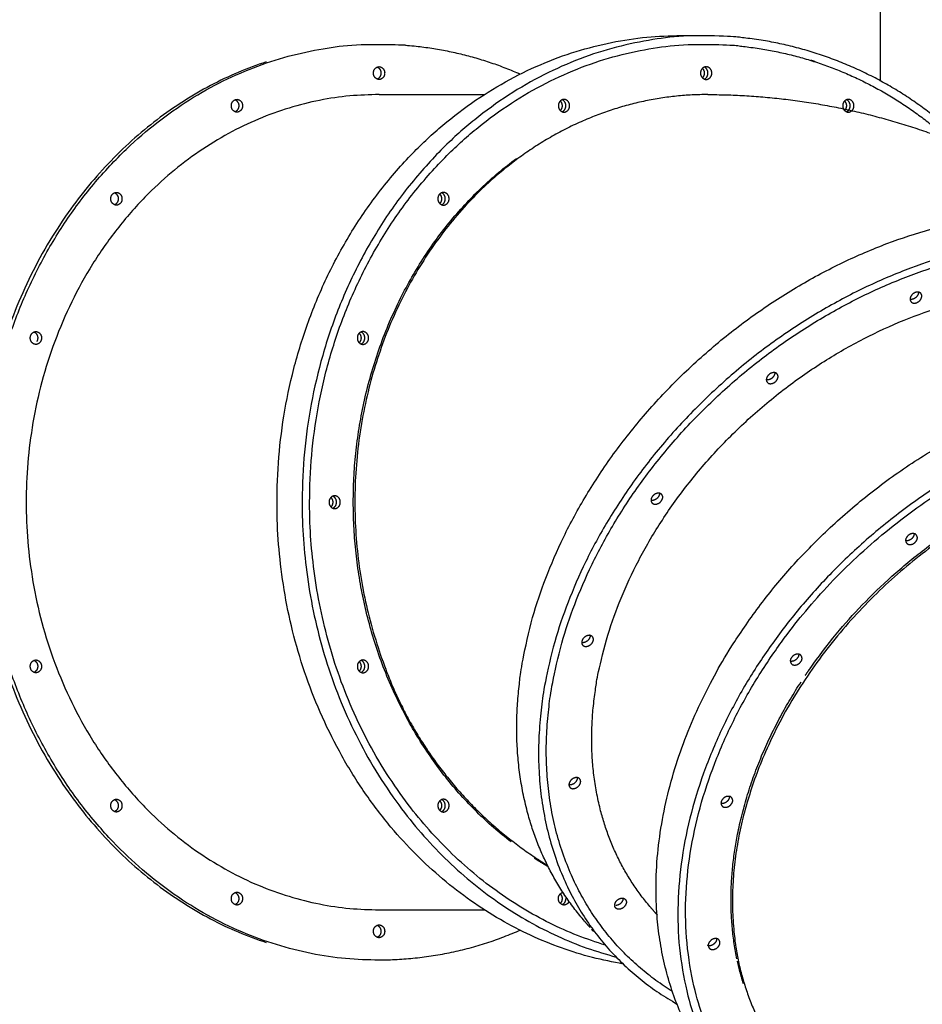
# Model space of a CAD drawing. Units: millimetres. Extents: x 135154 to 210657, y -40755 to 2929.
# Drawn here: x 200201 to 201043, y -36995 to -36077 of the extents above; entities that cross this region are included whole.
import ezdxf

# ---------------------------------------------------------------- set-up
doc = ezdxf.new("R2010")
doc.units = ezdxf.units.MM
doc.header["$LTSCALE"] = 10

msp = doc.modelspace()

# ---------------------------------------------------------------- linework, layer by layer
for points in [[(201003.69, -36134.75), (201003.69, -35915.76), (201003.69, -35696.76)], [(200817.71, -36092.21), (200823.59, -36092.21), (200829.46, -36092.21)], [(200536.21, -36147.21), (200585.36, -36147.21), (200634.5, -36147.21)], [(200536.21, -36907.21), (200545.32, -36907.21), (200554.43, -36907.21)], [(200536.21, -36907.21), (200585.28, -36907.21), (200634.36, -36907.21)], [(200795.68, -36912.13), (200792.75, -36908.74), (200789.82, -36905.36)], [(200732.9, -36923.65), (200730.37, -36920.73), (200727.84, -36917.81)], [(200736.15, -36927.4), (200735.39, -36926.52), (200734.63, -36925.64)]]:
    msp.add_open_spline(points, degree=2)
for points, weights, knots in [([(200763.81, -36957.74), (200440.99, -36903.85), (200440.99, -36527.21), (200440.99, -36092.21), (200817.71, -36092.21)], [0.947865872635, 0.736030017515, 1, 0.707106781187, 1], [3483.957603, 3483.957603, 3483.957603, 4099.778413, 4099.778413, 4783.074815, 4783.074815, 4783.074815]), ([(201087.36, -36197.91), (200986.31, -36093.77), (200841.21, -36092.21), (200464.49, -36092.21), (200464.49, -36527.21), (200464.49, -36874.07), (200757.34, -36951.3)], [1, 0.923059559525, 1, 0.707106781187, 1, 0.751718140212, 0.924367035663], [0, 0, 0, 274.966307, 274.966307, 958.262709, 958.262709, 1537.484386, 1537.484386, 1537.484386]), ([(200536.21, -36954.21), (200166.42, -36954.21), (200166.42, -36527.21), (200166.42, -36100.21), (200536.21, -36100.21), (200604.94, -36100.32), (200667.78, -36128.15)], [0.999994714703, 0.707109423859, 1, 0.707106781187, 1, 0.978520879438, 1], [2682.926178, 2682.926178, 2682.926178, 3353.650158, 3353.650158, 4024.380189, 4024.380189, 4159.848683, 4159.848683, 4159.848683]), ([(200747.24, -36940.2), (200471.42, -36856.51), (200471.42, -36527.21), (200471.42, -36100.21), (200841.21, -36100.21), (200971.92, -36101.36), (201068.03, -36189.97)], [0.916033150908, 0.757898024541, 1, 0.707106781187, 1, 0.933028717652, 1], [3469.962896, 3469.962896, 3469.962896, 4024.380189, 4024.380189, 4695.110221, 4695.110221, 4944.63226, 4944.63226, 4944.63226]), ([(200430.96, -36116.7), (200162.92, -36205.28), (200162.92, -36527.21), (200162.92, -36849.15), (200430.96, -36937.73)], [0.910759097393, 0.762024259714, 1, 0.762024259714, 0.910759097393], [4150.14207, 4150.14207, 4150.14207, 4695.110221, 4695.110221, 5240.078371, 5240.078371, 5240.078371]), ([(200536.21, -36121.21), (200530.64, -36121.64), (200531.02, -36127.21), (200530.64, -36132.78), (200536.21, -36133.21), (200541.78, -36132.78), (200541.41, -36127.21), (200541.78, -36121.64), (200536.21, -36121.21)], [1, 0.710742315591, 1, 0.710742315593, 1, 0.710742315593, 1, 0.710742315594, 1], [0, 0, 0, 8.803708, 8.803708, 17.607417, 17.607417, 26.411125, 26.411125, 35.214833, 35.214833, 35.214833]), ([(200534.65, -36121.65), (200538.02, -36123.41), (200537.91, -36127.21), (200538.02, -36131.02), (200534.65, -36132.78)], [1, 0.847302465623, 1, 0.847302465622, 1], [0, 0, 0, 6.800575, 6.800575, 13.60115, 13.60115, 13.60115]), ([(200836.02, -36127.21), (200835.64, -36121.64), (200841.21, -36121.21), (200846.78, -36121.64), (200846.41, -36127.21), (200846.78, -36132.78), (200841.21, -36133.21), (200835.64, -36132.78), (200836.02, -36127.21)], [1, 0.710742315592, 1, 0.710742315593, 1, 0.710742315595, 1, 0.710742315593, 1], [0, 0, 0, 8.803708, 8.803708, 17.607417, 17.607417, 26.411125, 26.411125, 35.214833, 35.214833, 35.214833]), ([(200837.71, -36122.78), (200839.44, -36124.66), (200839.41, -36127.21), (200839.44, -36129.77), (200837.71, -36131.65)], [1, 0.930126936425, 1, 0.930126936427, 1], [0, 0, 0, 4.861782, 4.861782, 9.723565, 9.723565, 9.723565]), ([(200839.65, -36132.78), (200843.02, -36131.02), (200842.91, -36127.21), (200843.02, -36123.41), (200839.65, -36121.65)], [1, 0.847302465617, 1, 0.847302465617, 1], [0, 0, 0, 6.800575, 6.800575, 13.60115, 13.60115, 13.60115]), ([(200536.21, -36147.21), (200207.12, -36147.21), (200207.12, -36527.21), (200207.12, -36907.21), (200536.21, -36907.21)], [1, 0.707106781187, 1, 0.707106781187, 1], [3581.415625, 3581.415625, 3581.415625, 4178.318229, 4178.318229, 4775.220833, 4775.220833, 4775.220833]), ([(200403.65, -36163.66), (200409.21, -36163.23), (200408.84, -36157.66), (200409.21, -36152.09), (200403.65, -36151.66), (200398.08, -36152.09), (200398.45, -36157.66), (200398.08, -36163.23), (200403.65, -36163.66)], [1, 0.710742315595, 1, 0.710742315595, 1, 0.710742315594, 1, 0.710742315594, 1], [0, 0, 0, 8.803708, 8.803708, 17.607417, 17.607417, 26.411125, 26.411125, 35.214833, 35.214833, 35.214833]), ([(200402.08, -36152.09), (200405.46, -36153.86), (200405.34, -36157.66), (200405.46, -36161.47), (200402.08, -36163.23)], [1, 0.847302465621, 1, 0.847302465619, 1], [0, 0, 0, 6.800575, 6.800575, 13.60115, 13.60115, 13.60115]), ([(200842.71, -36147.21), (200706.4, -36147.21), (200610.01, -36258.51), (200454.52, -36438.05), (200538.67, -36672.63), (200581.11, -36796.86), (200692.96, -36865.59)], [0.924617383737, 0.888376222084, 1, 0.831469612303, 1, 0.940979780629, 1], [4777.15948, 4777.15948, 4777.15948, 5073.672136, 5073.672136, 5521.349089, 5521.349089, 5773.382662, 5773.382662, 5773.382662]), ([(200703.45, -36157.66), (200703.08, -36152.09), (200708.65, -36151.66), (200714.21, -36152.09), (200713.84, -36157.66), (200714.21, -36163.23), (200708.65, -36163.66), (200703.08, -36163.23), (200703.45, -36157.66)], [1, 0.710742315591, 1, 0.710742315596, 1, 0.710742315591, 1, 0.710742315597, 1], [0, 0, 0, 8.803708, 8.803708, 17.607417, 17.607417, 26.411125, 26.411125, 35.214833, 35.214833, 35.214833]), ([(200705.16, -36153.24), (200706.87, -36155.12), (200706.84, -36157.66), (200706.87, -36160.21), (200705.15, -36162.1)], [1, 0.930774198367, 1, 0.930126936429, 1], [0, 0, 0, 4.841654, 4.841654, 9.703436, 9.703436, 9.703436]), ([(200842.71, -36147.21), (200982.38, -36147.55), (201108.57, -36207.42), (201154.96, -36229.25), (201197.61, -36257.72)], [1, 0.975830543705, 1, 0.997234798314, 1], [0, 0, 0, 274.80472, 274.80472, 377.171073, 377.171073, 377.171073]), ([(200968.58, -36157.66), (200968.21, -36152.09), (200973.78, -36151.66), (200979.34, -36152.09), (200978.97, -36157.66), (200979.34, -36163.23), (200973.78, -36163.66), (200968.21, -36163.23), (200968.58, -36157.66)], [1, 0.710742315595, 1, 0.710742315593, 1, 0.710742315592, 1, 0.710742315596, 1], [0, 0, 0, 8.803708, 8.803708, 17.607417, 17.607417, 26.411125, 26.411125, 35.214833, 35.214833, 35.214833]), ([(200970.28, -36153.23), (200972, -36155.11), (200971.97, -36157.66), (200972, -36160.21), (200970.28, -36162.1)], [1, 0.930126936428, 1, 0.930126936426, 1], [0, 0, 0, 4.861782, 4.861782, 9.723565, 9.723565, 9.723565]), ([(200291.26, -36250.37), (200296.83, -36249.94), (200296.46, -36244.37), (200296.83, -36238.8), (200291.26, -36238.37), (200285.7, -36238.8), (200286.07, -36244.37), (200285.7, -36249.94), (200291.26, -36250.37)], [1, 0.710742315595, 1, 0.710742315593, 1, 0.710742315591, 1, 0.710742315592, 1], [0, 0, 0, 8.803708, 8.803708, 17.607417, 17.607417, 26.411125, 26.411125, 35.214833, 35.214833, 35.214833]), ([(200289.7, -36238.8), (200293.07, -36240.57), (200292.96, -36244.37), (200293.07, -36248.18), (200289.7, -36249.94)], [1, 0.847302465622, 1, 0.847302465621, 1], [0, 0, 0, 6.800575, 6.800575, 13.60115, 13.60115, 13.60115]), ([(200591.07, -36244.37), (200590.7, -36238.8), (200596.26, -36238.37), (200601.83, -36238.8), (200601.46, -36244.37), (200601.83, -36249.94), (200596.26, -36250.37), (200590.7, -36249.94), (200591.07, -36244.37)], [1, 0.710742315591, 1, 0.710742315595, 1, 0.710742315594, 1, 0.710742315595, 1], [0, 0, 0, 8.803708, 8.803708, 17.607417, 17.607417, 26.411125, 26.411125, 35.214833, 35.214833, 35.214833]), ([(200592.76, -36239.94), (200594.49, -36241.82), (200594.46, -36244.37), (200594.49, -36246.92), (200592.76, -36248.81)], [1, 0.930126936428, 1, 0.930126936428, 1], [0, 0, 0, 4.861782, 4.861782, 9.723565, 9.723565, 9.723565]), ([(200727.84, -36917.8), (200630.27, -36805.13), (200679.95, -36633.03), (200788.7, -36256.31), (201165.42, -36256.31)], [0.854649879153, 0.840881491294, 1, 0.707106781187, 1], [4411.864089, 4411.864089, 4411.864089, 4783.074815, 4783.074815, 5466.371217, 5466.371217, 5466.371217]), ([(201185.77, -36279.81), (200809.05, -36279.82), (200700.3, -36656.53), (200632.39, -36891.78), (200813.97, -36995.03)], [0.999992592375, 0.707110485046, 1, 0.794493352178, 0.877371546246], [2733.194249, 2733.194249, 2733.194249, 3416.482011, 3416.482011, 3895.912547, 3895.912547, 3895.912547]), ([(200809.71, -36983.38), (200642.94, -36879.23), (200707.23, -36656.53), (200813.98, -36286.74), (201183.77, -36286.74)], [0.872878894871, 0.800354193451, 1, 0.707106781187, 1], [4237.918215, 4237.918215, 4237.918215, 4695.110221, 4695.110221, 5365.840252, 5365.840252, 5365.840252]), ([(200789.82, -36905.36), (200704.52, -36806.93), (200747.93, -36656.53), (200842.93, -36327.44), (201172.02, -36327.44), (201294.71, -36327.44), (201364.28, -36407.76)], [0.854659369077, 0.840826772855, 1, 0.707106781187, 1, 0.866230493068, 0.854650779791], [2660.12547, 2660.12547, 2660.12547, 2984.513021, 2984.513021, 3581.415625, 3581.415625, 3854.031589, 3854.031589, 3854.031589]), ([(201035.35, -36341.69), (201033.27, -36341.8), (201032.07, -36340.11), (201030.86, -36338.41), (201031.65, -36336.49), (201033.21, -36331.58), (201038.35, -36331.29), (201040.42, -36331.18), (201041.62, -36332.88), (201042.83, -36334.57), (201042.04, -36336.49), (201040.49, -36341.4), (201035.35, -36341.69)], [1, 0.876100267089, 1, 0.876100267089, 1, 0.823197222815, 1, 0.876100267089, 1, 0.876100267089, 1, 0.823197222813, 1], [0, 0, 0, 3.797385, 3.797385, 7.59477, 7.59477, 16.608271, 16.608271, 20.405657, 20.405657, 24.203042, 24.203042, 33.216543, 33.216543, 33.216543]), ([(201039.22, -36331.37), (201039.25, -36332.16), (201039.01, -36332.99), (201037.46, -36337.9), (201032.32, -36338.19)], [0.902200552512, 0.937958437363, 1, 0.82319722282, 1], [92.251394, 92.251394, 92.251394, 94.24778, 94.24778, 103.261281, 103.261281, 103.261281]), ([(200216.17, -36380.14), (200221.74, -36379.71), (200221.37, -36374.14), (200221.74, -36368.57), (200216.17, -36368.14), (200210.6, -36368.57), (200210.97, -36374.14), (200210.6, -36379.71), (200216.17, -36380.14)], [1, 0.710742315593, 1, 0.710742315591, 1, 0.710742315592, 1, 0.710742315592, 1], [0, 0, 0, 8.803708, 8.803708, 17.607417, 17.607417, 26.411125, 26.411125, 35.214833, 35.214833, 35.214833]), ([(200214.61, -36368.57), (200217.98, -36370.33), (200217.87, -36374.14), (200217.87, -36375.92), (200217.03, -36377.41)], [1, 0.847302465619, 1, 0.890516563145, 0.862882907546], [0, 0, 0, 6.800575, 6.800575, 10.323555, 10.323555, 10.323555]), ([(200515.97, -36374.14), (200515.6, -36368.57), (200521.17, -36368.14), (200526.74, -36368.57), (200526.37, -36374.14), (200526.74, -36379.71), (200521.17, -36380.14), (200515.6, -36379.71), (200515.97, -36374.14)], [1, 0.710742315592, 1, 0.710742315592, 1, 0.710742315596, 1, 0.710742315595, 1], [0, 0, 0, 8.803708, 8.803708, 17.607417, 17.607417, 26.411125, 26.411125, 35.214833, 35.214833, 35.214833]), ([(200517.67, -36369.7), (200519.39, -36371.59), (200519.37, -36374.14), (200519.39, -36376.69), (200517.67, -36378.57)], [1, 0.930126936426, 1, 0.930126936424, 1], [0, 0, 0, 4.861782, 4.861782, 9.723565, 9.723565, 9.723565]), ([(200857.75, -37067.81), (200703.69, -36889.91), (200880.15, -36638.87), (201124.78, -36290.82), (201431.21, -36434.99)], [0.90127424162, 0.769955801926, 1, 0.707106781187, 1], [4246.400141, 4246.400141, 4246.400141, 4783.074815, 4783.074815, 5466.371217, 5466.371217, 5466.371217]), ([(200901.29, -36416.78), (200899.21, -36416.89), (200898.01, -36415.2), (200896.8, -36413.51), (200897.59, -36411.58), (200899.15, -36406.68), (200904.29, -36406.39), (200906.36, -36406.28), (200907.56, -36407.97), (200908.77, -36409.66), (200907.98, -36411.58), (200906.43, -36416.49), (200901.29, -36416.78)], [1, 0.876100267089, 1, 0.876100267089, 1, 0.823197222812, 1, 0.87610026709, 1, 0.87610026709, 1, 0.823197222816, 1], [0, 0, 0, 3.797385, 3.797385, 7.59477, 7.59477, 16.608271, 16.608271, 20.405657, 20.405657, 24.203042, 24.203042, 33.216543, 33.216543, 33.216543]), ([(200905.16, -36406.46), (200905.19, -36407.25), (200904.95, -36408.08), (200903.39, -36412.99), (200898.25, -36413.28)], [0.902200552512, 0.937958437363, 1, 0.823197222814, 1], [92.251394, 92.251394, 92.251394, 94.24778, 94.24778, 103.261281, 103.261281, 103.261281]), ([(201451.56, -36458.49), (201145.14, -36314.32), (200900.5, -36662.37), (200655.86, -37010.41), (200962.29, -37154.58), (200997.05, -37170.78), (201034.79, -37177.6)], [1, 0.707106781187, 1, 0.707106781187, 1, 0.991721352574, 1], [2733.185609, 2733.185609, 2733.185609, 3416.482011, 3416.482011, 4099.778413, 4099.778413, 4176.058819, 4176.058819, 4176.058819]), ([(201025.25, -37168.16), (200994.94, -37161.34), (200966.79, -37148.18), (200666, -37006.66), (200906.13, -36665.02), (201087.19, -36407.44), (201355.03, -36439.14)], [1, 0.994174340038, 1, 0.707106781187, 1, 0.762024259714, 0.910759097393], [0, 0, 0, 61.904648, 61.904648, 732.63468, 732.63468, 1277.602831, 1277.602831, 1277.602831]), ([(201481.51, -36544.6), (201455.04, -36519.44), (201421.93, -36503.99), (201243.07, -36419.84), (201042.7, -36575.33), (200842.33, -36730.82), (200867.83, -36933.97), (200874.31, -36989.68), (200905.35, -37036.41)], [1, 0.98695572663, 1, 0.831469612303, 1, 0.831469612303, 1, 0.972447016988, 1], [0, 0, 0, 72.419479, 72.419479, 520.096432, 520.096432, 967.773385, 967.773385, 1077.877966, 1077.877966, 1077.877966]), ([(200933.52, -36688.92), (200936.33, -36684.73), (200939.24, -36680.59), (201137.05, -36399.18), (201399.34, -36493.68)], [0.988997933684, 0.994391574685, 1, 0.722862633184, 0.970183431681], [2973.083314, 2973.083314, 2973.083314, 2984.513021, 2984.513021, 3549.30594, 3549.30594, 3549.30594]), ([(200489.61, -36527.21), (200489.23, -36521.64), (200494.8, -36521.21), (200500.37, -36521.64), (200500, -36527.21), (200500.37, -36532.78), (200494.8, -36533.21), (200489.23, -36532.78), (200489.61, -36527.21)], [1, 0.710742315594, 1, 0.710742315595, 1, 0.710742315594, 1, 0.710742315592, 1], [0, 0, 0, 8.803708, 8.803708, 17.607417, 17.607417, 26.411125, 26.411125, 35.214833, 35.214833, 35.214833]), ([(200793.75, -36529.16), (200791.68, -36529.27), (200790.47, -36527.58), (200789.27, -36525.89), (200790.05, -36523.97), (200791.61, -36519.06), (200796.75, -36518.77), (200798.82, -36518.66), (200800.03, -36520.35), (200801.23, -36522.04), (200800.45, -36523.97), (200798.89, -36528.87), (200793.75, -36529.16)], [1, 0.876100267089, 1, 0.876100267089, 1, 0.823197222813, 1, 0.876100267089, 1, 0.876100267089, 1, 0.823197222813, 1], [0, 0, 0, 3.797385, 3.797385, 7.59477, 7.59477, 16.608271, 16.608271, 20.405657, 20.405657, 24.203042, 24.203042, 33.216543, 33.216543, 33.216543]), ([(200797.62, -36518.85), (200797.66, -36519.64), (200797.42, -36520.47), (200795.86, -36525.37), (200790.72, -36525.66)], [0.902200552513, 0.937958437364, 1, 0.823197222815, 1], [92.251394, 92.251394, 92.251394, 94.24778, 94.24778, 103.261281, 103.261281, 103.261281]), ([(200491.3, -36522.78), (200493.02, -36524.66), (200493, -36527.21), (200493.02, -36529.77), (200491.3, -36531.65)], [1, 0.930126936429, 1, 0.930126936426, 1], [0, 0, 0, 4.861782, 4.861782, 9.723565, 9.723565, 9.723565]), ([(201029.31, -36566.38), (201027.51, -36565.29), (201027.25, -36563.19), (201026.99, -36561.1), (201028.46, -36559.59), (201031.17, -36555.24), (201036.06, -36556.78), (201037.87, -36557.88), (201038.13, -36559.97), (201038.39, -36562.06), (201036.92, -36563.57), (201034.21, -36567.93), (201029.31, -36566.38)], [1, 0.900594704198, 1, 0.900594704198, 1, 0.79003591034, 1, 0.900594704198, 1, 0.900594704198, 1, 0.790035910338, 1], [0, 0, 0, 3.929919, 3.929919, 7.859839, 7.859839, 16.583844, 16.583844, 20.513763, 20.513763, 24.443682, 24.443682, 33.167687, 33.167687, 33.167687]), ([(201035.06, -36556.46), (201035.09, -36557.25), (201034.85, -36558.08), (201034.56, -36559.12), (201033.88, -36560.07), (201031.82, -36563.1), (201028.16, -36563.28)], [0.917641082599, 0.945950637854, 1, 0.980785280395, 1, 0.895343938952, 1], [64.009797, 64.009797, 64.009797, 65.973446, 65.973446, 68.32964, 68.32964, 75.132422, 75.132422, 75.132422]), ([(200729.11, -36661.73), (200727.04, -36661.84), (200725.84, -36660.15), (200724.63, -36658.45), (200725.42, -36656.53), (200726.97, -36651.62), (200732.11, -36651.34), (200734.19, -36651.22), (200735.39, -36652.92), (200736.6, -36654.61), (200735.81, -36656.53), (200734.25, -36661.44), (200729.11, -36661.73)], [1, 0.87610026709, 1, 0.87610026709, 1, 0.823197222813, 1, 0.876100267089, 1, 0.876100267089, 1, 0.823197222815, 1], [0, 0, 0, 3.797385, 3.797385, 7.59477, 7.59477, 16.608271, 16.608271, 20.405657, 20.405657, 24.203042, 24.203042, 33.216543, 33.216543, 33.216543]), ([(200732.99, -36651.41), (200733.02, -36652.2), (200732.78, -36653.03), (200731.22, -36657.94), (200726.08, -36658.23)], [0.902200552512, 0.937958437363, 1, 0.823197222816, 1], [92.251394, 92.251394, 92.251394, 94.24778, 94.24778, 103.261281, 103.261281, 103.261281]), ([(200216.17, -36686.29), (200221.74, -36685.86), (200221.37, -36680.29), (200221.74, -36674.71), (200216.17, -36674.29), (200210.6, -36674.71), (200210.97, -36680.29), (200210.6, -36685.86), (200216.17, -36686.29)], [1, 0.710742315593, 1, 0.71074231559, 1, 0.710742315589, 1, 0.710742315591, 1], [0, 0, 0, 8.803708, 8.803708, 17.607417, 17.607417, 26.411125, 26.411125, 35.214833, 35.214833, 35.214833]), ([(200214.61, -36674.72), (200217.98, -36676.48), (200217.87, -36680.29), (200217.98, -36684.09), (200214.61, -36685.85)], [1, 0.847302465621, 1, 0.84730246562, 1], [0, 0, 0, 6.800575, 6.800575, 13.60115, 13.60115, 13.60115]), ([(200515.97, -36680.29), (200515.6, -36674.71), (200521.17, -36674.29), (200526.74, -36674.71), (200526.37, -36680.29), (200526.74, -36685.86), (200521.17, -36686.29), (200515.6, -36685.86), (200515.97, -36680.29)], [1, 0.710742315594, 1, 0.710742315593, 1, 0.710742315595, 1, 0.710742315591, 1], [0, 0, 0, 8.803708, 8.803708, 17.607417, 17.607417, 26.411125, 26.411125, 35.214833, 35.214833, 35.214833]), ([(200517.67, -36675.85), (200519.39, -36677.73), (200519.37, -36680.29), (200519.39, -36682.84), (200517.67, -36684.72)], [1, 0.930126936428, 1, 0.930126936425, 1], [0, 0, 0, 4.861782, 4.861782, 9.723565, 9.723565, 9.723565]), ([(200921.78, -36678.77), (200919.98, -36677.67), (200919.72, -36675.58), (200919.45, -36673.49), (200920.93, -36671.98), (200923.64, -36667.62), (200928.53, -36669.17), (200930.33, -36670.26), (200930.59, -36672.35), (200930.86, -36674.45), (200929.38, -36675.95), (200926.67, -36680.31), (200921.78, -36678.77)], [1, 0.900594704198, 1, 0.900594704198, 1, 0.790035910338, 1, 0.900594704198, 1, 0.900594704198, 1, 0.79003591034, 1], [0, 0, 0, 3.929919, 3.929919, 7.859839, 7.859839, 16.583844, 16.583844, 20.513763, 20.513763, 24.443682, 24.443682, 33.167687, 33.167687, 33.167687]), ([(200927.53, -36668.85), (200927.56, -36669.64), (200927.32, -36670.47), (200927.02, -36671.5), (200926.35, -36672.45), (200924.28, -36675.48), (200920.62, -36675.66)], [0.917641082599, 0.945950637854, 1, 0.980785280393, 1, 0.895343938952, 1], [64.009797, 64.009797, 64.009797, 65.973446, 65.973446, 68.32964, 68.32964, 75.132422, 75.132422, 75.132422]), ([(200717.21, -36794.29), (200715.14, -36794.4), (200713.94, -36792.71), (200712.73, -36791.02), (200713.52, -36789.1), (200715.07, -36784.19), (200720.21, -36783.9), (200722.29, -36783.79), (200723.49, -36785.48), (200724.7, -36787.17), (200723.91, -36789.1), (200722.35, -36794), (200717.21, -36794.29)], [1, 0.876100267089, 1, 0.876100267089, 1, 0.823197222813, 1, 0.876100267088, 1, 0.876100267088, 1, 0.823197222815, 1], [0, 0, 0, 3.797385, 3.797385, 7.59477, 7.59477, 16.608271, 16.608271, 20.405657, 20.405657, 24.203042, 24.203042, 33.216543, 33.216543, 33.216543]), ([(200721.09, -36783.98), (200721.12, -36784.77), (200720.88, -36785.6), (200719.32, -36790.5), (200714.18, -36790.79)], [0.902200552514, 0.937958437364, 1, 0.823197222819, 1], [92.251394, 92.251394, 92.251394, 94.24778, 94.24778, 103.261281, 103.261281, 103.261281]), ([(200291.26, -36816.06), (200296.83, -36815.63), (200296.46, -36810.06), (200296.83, -36804.48), (200291.26, -36804.06), (200285.7, -36804.48), (200286.07, -36810.06), (200285.7, -36815.63), (200291.26, -36816.06)], [1, 0.710742315592, 1, 0.710742315592, 1, 0.710742315592, 1, 0.710742315591, 1], [0, 0, 0, 8.803708, 8.803708, 17.607417, 17.607417, 26.411125, 26.411125, 35.214833, 35.214833, 35.214833]), ([(200289.7, -36804.49), (200293.07, -36806.25), (200292.96, -36810.06), (200293.07, -36813.86), (200289.7, -36815.62)], [1, 0.847302465625, 1, 0.847302465621, 1], [0, 0, 0, 6.800575, 6.800575, 13.60115, 13.60115, 13.60115]), ([(200591.07, -36810.06), (200590.7, -36804.48), (200596.26, -36804.06), (200601.83, -36804.48), (200601.46, -36810.06), (200601.83, -36815.63), (200596.26, -36816.06), (200590.7, -36815.63), (200591.07, -36810.06)], [1, 0.710742315594, 1, 0.710742315591, 1, 0.710742315595, 1, 0.710742315591, 1], [0, 0, 0, 8.803708, 8.803708, 17.607417, 17.607417, 26.411125, 26.411125, 35.214833, 35.214833, 35.214833]), ([(200592.76, -36805.62), (200594.49, -36807.5), (200594.46, -36810.06), (200594.49, -36812.61), (200592.76, -36814.49)], [1, 0.930126936432, 1, 0.930126936425, 1], [0, 0, 0, 4.861782, 4.861782, 9.723565, 9.723565, 9.723565]), ([(200857.14, -36811.33), (200855.34, -36810.24), (200855.08, -36808.14), (200854.82, -36806.05), (200856.29, -36804.54), (200859, -36800.19), (200863.89, -36801.73), (200865.69, -36802.83), (200865.96, -36804.92), (200866.22, -36807.01), (200864.74, -36808.52), (200862.03, -36812.88), (200857.14, -36811.33)], [1, 0.900594704197, 1, 0.900594704197, 1, 0.79003591034, 1, 0.900594704198, 1, 0.900594704198, 1, 0.79003591034, 1], [0, 0, 0, 3.929919, 3.929919, 7.859839, 7.859839, 16.583844, 16.583844, 20.513763, 20.513763, 24.443682, 24.443682, 33.167687, 33.167687, 33.167687]), ([(200862.89, -36801.41), (200862.92, -36802.2), (200862.68, -36803.03), (200862.38, -36804.07), (200861.71, -36805.02), (200859.65, -36808.05), (200855.99, -36808.23)], [0.917641082599, 0.945950637854, 1, 0.980785280393, 1, 0.895343938951, 1], [64.009797, 64.009797, 64.009797, 65.973446, 65.973446, 68.32964, 68.32964, 75.132422, 75.132422, 75.132422]), ([(200403.65, -36902.76), (200409.21, -36902.34), (200408.84, -36896.76), (200409.21, -36891.19), (200403.65, -36890.76), (200398.08, -36891.19), (200398.45, -36896.76), (200398.08, -36902.34), (200403.65, -36902.76)], [1, 0.710742315596, 1, 0.710742315589, 1, 0.710742315592, 1, 0.710742315592, 1], [0, 0, 0, 8.803708, 8.803708, 17.607417, 17.607417, 26.411125, 26.411125, 35.214833, 35.214833, 35.214833]), ([(200402.08, -36891.2), (200405.46, -36892.96), (200405.34, -36896.76), (200405.46, -36900.57), (200402.08, -36902.33)], [1, 0.847302465624, 1, 0.84730246562, 1], [0, 0, 0, 6.800575, 6.800575, 13.60115, 13.60115, 13.60115]), ([(200713.34, -36899.34), (200712.15, -36902.64), (200708.65, -36902.76), (200703.08, -36902.34), (200703.45, -36896.76)], [1, 0.828264683784, 1, 0.710742315595, 1], [0, 0, 0, 6.167598, 6.167598, 14.971307, 14.971307, 14.971307]), ([(200705.15, -36892.33), (200706.87, -36894.21), (200706.84, -36896.76), (200706.87, -36899.31), (200705.16, -36901.18)], [1, 0.93012693643, 1, 0.930774198367, 1], [0, 0, 0, 4.861782, 4.861782, 9.703436, 9.703436, 9.703436]), ([(200759.86, -36906.68), (200757.79, -36906.79), (200756.59, -36905.09), (200755.38, -36903.4), (200756.17, -36901.48), (200757.72, -36896.57), (200762.86, -36896.28), (200763.08, -36896.28), (200763.28, -36896.3)], [1, 0.876226284044, 1, 0.876226284044, 1, 0.823197222815, 1, 0.983301856529, 0.968507669704], [0, 0, 0, 3.795213, 3.795213, 7.590425, 7.590425, 16.603926, 16.603926, 17.141243, 17.141243, 17.141243]), ([(200763.74, -36896.53), (200763.74, -36897.24), (200763.53, -36897.98), (200761.97, -36902.89), (200756.83, -36903.18)], [0.909914327812, 0.944404192233, 1, 0.823197222817, 1], [92.458806, 92.458806, 92.458806, 94.24778, 94.24778, 103.261281, 103.261281, 103.261281]), ([(200763.37, -36896.31), (200765.28, -36896.46), (200766.28, -36898.08), (200767.28, -36899.71), (200766.56, -36901.48), (200765, -36906.39), (200759.86, -36906.68)], [1, 0.891404041356, 1, 0.891404041356, 1, 0.823197222816, 1], [0, 0, 0, 3.536806, 3.536806, 7.073612, 7.073612, 16.087113, 16.087113, 16.087113]), ([(200536.21, -36933.21), (200541.78, -36932.78), (200541.41, -36927.21), (200541.78, -36921.64), (200536.21, -36921.21), (200530.64, -36921.64), (200531.02, -36927.21), (200530.64, -36932.78), (200536.21, -36933.21)], [1, 0.710742315594, 1, 0.710742315594, 1, 0.710742315593, 1, 0.710742315595, 1], [0, 0, 0, 8.803708, 8.803708, 17.607417, 17.607417, 26.411125, 26.411125, 35.214833, 35.214833, 35.214833]), ([(200534.65, -36921.65), (200538.02, -36923.41), (200537.91, -36927.21), (200538.02, -36931.02), (200534.65, -36932.78)], [1, 0.847302465621, 1, 0.847302465623, 1], [0, 0, 0, 6.800575, 6.800575, 13.60115, 13.60115, 13.60115]), ([(200845.24, -36943.9), (200843.44, -36942.8), (200843.18, -36940.71), (200842.92, -36938.62), (200844.39, -36937.11), (200847.1, -36932.75), (200851.99, -36934.3), (200853.79, -36935.39), (200854.06, -36937.49), (200854.32, -36939.58), (200852.84, -36941.09), (200850.14, -36945.44), (200845.24, -36943.9)], [1, 0.900594704198, 1, 0.900594704198, 1, 0.79003591034, 1, 0.900594704199, 1, 0.900594704199, 1, 0.790035910334, 1], [0, 0, 0, 3.929919, 3.929919, 7.859839, 7.859839, 16.583844, 16.583844, 20.513763, 20.513763, 24.443682, 24.443682, 33.167687, 33.167687, 33.167687]), ([(200850.99, -36933.98), (200851.02, -36934.77), (200850.78, -36935.6), (200850.48, -36936.63), (200849.81, -36937.59), (200847.76, -36940.6), (200844.12, -36940.79)], [0.9176410826, 0.945950637854, 1, 0.980785280391, 1, 0.896517697622, 1], [64.009797, 64.009797, 64.009797, 65.973446, 65.973446, 68.32964, 68.32964, 75.102398, 75.102398, 75.102398])]:
    msp.add_rational_spline(points, weights, degree=2, knots=knots)
for points, weights in [([(200942.95, -36116.69), (200940.93, -36116.02), (200938.91, -36115.38)], [0.910767771646, 0.912107943475, 0.913479507071]), ([(200710.34, -36157.66), (200710.46, -36153.86), (200707.08, -36152.09)], [1, 0.847302465624, 1]), ([(200975.47, -36157.66), (200975.59, -36153.86), (200972.21, -36152.09)], [1, 0.847302465624, 1]), ([(200707.08, -36163.23), (200710.46, -36161.47), (200710.34, -36157.66)], [1, 0.847302465621, 1]), ([(200972.21, -36163.23), (200975.59, -36161.47), (200975.47, -36157.66)], [1, 0.847302465621, 1]), ([(200512.12, -36527.21), (200512.12, -36318.82), (200664.3, -36206.8)], [1, 0.814895320349, 0.863758108894]), ([(200597.96, -36244.37), (200598.07, -36240.57), (200594.7, -36238.8)], [1, 0.847302465625, 1]), ([(200594.7, -36249.94), (200598.07, -36248.18), (200597.96, -36244.37)], [1, 0.847302465621, 1]), ([(200522.87, -36374.14), (200522.98, -36370.33), (200519.61, -36368.57)], [1, 0.847302465624, 1]), ([(200519.61, -36379.71), (200522.98, -36377.94), (200522.87, -36374.14)], [1, 0.847302465616, 1]), ([(200496.5, -36527.21), (200496.61, -36523.41), (200493.24, -36521.65)], [1, 0.847302465618, 1]), ([(200493.24, -36532.78), (200496.61, -36531.02), (200496.5, -36527.21)], [1, 0.84730246562, 1]), ([(200659.32, -36843.9), (200512.12, -36731.17), (200512.12, -36527.21)], [0.862128535984, 0.818116108422, 1]), ([(200522.87, -36680.29), (200522.98, -36676.48), (200519.61, -36674.72)], [1, 0.847302465625, 1]), ([(200519.61, -36685.85), (200522.98, -36684.09), (200522.87, -36680.29)], [1, 0.847302465614, 1]), ([(200869.96, -36953.06), (200843.68, -36827.09), (200929.66, -36694.77)], [0.85456313153, 0.842179926335, 0.981661189911]), ([(200597.96, -36810.06), (200598.07, -36806.25), (200594.7, -36804.49)], [1, 0.847302465631, 1]), ([(200594.7, -36815.62), (200598.07, -36813.86), (200597.96, -36810.06)], [1, 0.847302465616, 1]), ([(200693.5, -36866.78), (200687.02, -36863.02), (200680.68, -36858.94)], [0.875772001905, 0.872667760921, 0.869997224453]), ([(200703.45, -36896.76), (200703.24, -36892.22), (200707.59, -36890.89)], [1, 0.790363087806, 1]), ([(200708.82, -36892.52), (200708.07, -36891.65), (200707.08, -36891.2)], [0.853553390591, 0.853553390591, 0.889219794265]), ([(200707.08, -36902.33), (200710.46, -36900.57), (200710.34, -36896.76)], [1, 0.847302465624, 1]), ([(200667.84, -36926.25), (200604.97, -36954.1), (200536.21, -36954.21)], [1, 0.978498378067, 1]), ([(200844.09, -36940.79), (200843.29, -36940.79), (200842.59, -36940.55)], [1, 0.985068343135, 0.993343309255]), ([(200875.86, -36975.87), (200872.67, -36965.61), (200870.36, -36954.94)], [0.858231397011, 0.855928855499, 0.854759638087])]:
    msp.add_rational_spline(points, weights, degree=2)

doc.saveas('drawing.dxf')
